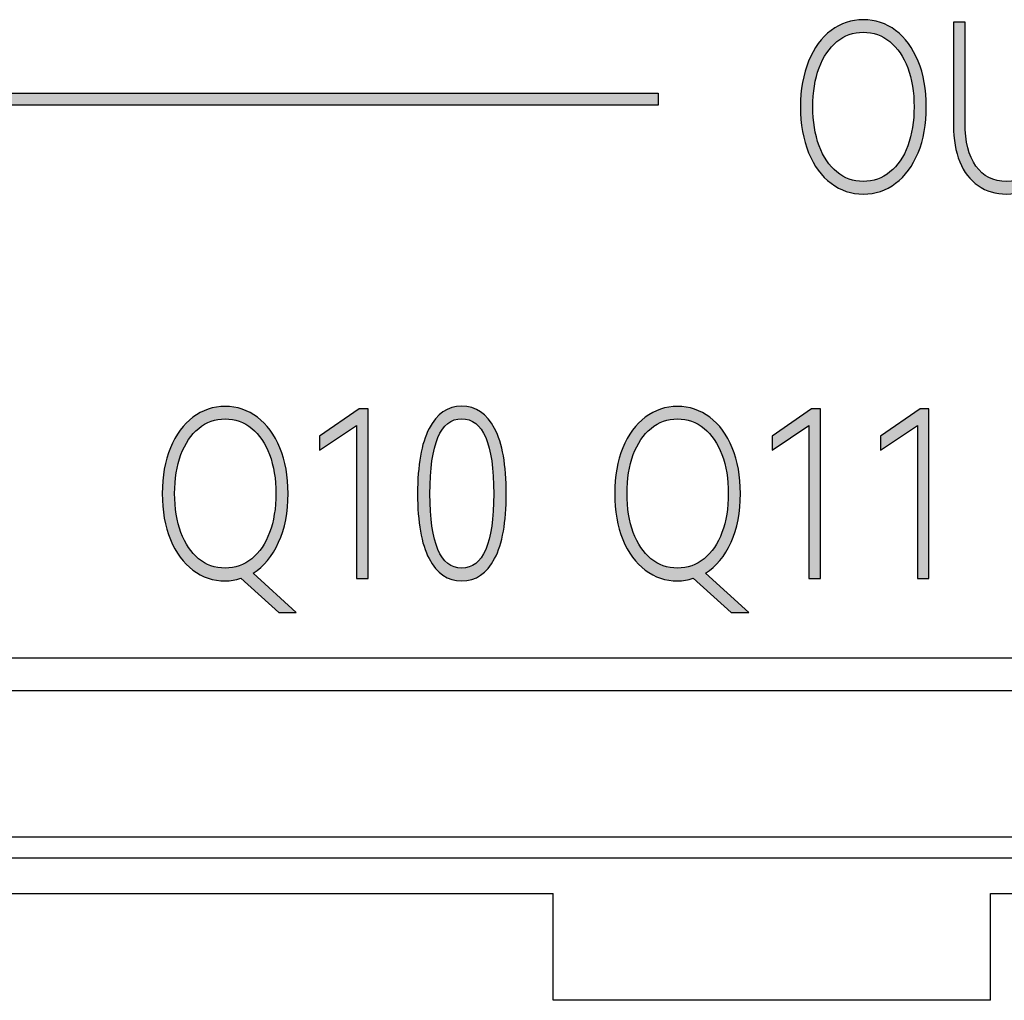
# Model space of a CAD drawing. Units: millimetres. Extents: x 3444 to 4633, y 1826 to 2907.
# Drawn here: x 3929 to 3938, y 1950 to 1959 of the extents above; entities that cross this region are included whole.
import ezdxf

# ---------------------------------------------------------------- set-up
doc = ezdxf.new("R2010")
doc.units = ezdxf.units.MM
doc.header["$MEASUREMENT"] = 0
doc.layers.add('5剖面线层', color=2, linetype='Continuous')
doc.layers.add('layer 1', color=7, linetype='Continuous')

msp = doc.modelspace()

# ---------------------------------------------------------------- hatches: boundary and pattern name
at = {"layer": '5剖面线层'}
h = msp.add_hatch(color=0, dxfattribs=at)
h.dxf.hatch_style = 1
edge = h.paths.add_edge_path()
edge.add_spline(control_points=[(3936.3324, 1957.9014), (3936.3324, 1958.0594), (3936.3573, 1958.1987), (3936.4069, 1958.3194), (3936.4069, 1958.3194), (3936.4565, 1958.44), (3936.525, 1958.5331), (3936.6123, 1958.5987), (3936.6123, 1958.5987), (3936.6996, 1958.6644), (3936.7976, 1958.6972), (3936.9064, 1958.6972), (3936.9064, 1958.6972), (3937.0164, 1958.6972), (3937.1151, 1958.6644), (3937.2023, 1958.5987), (3937.2023, 1958.5987), (3937.2896, 1958.5331), (3937.3581, 1958.44), (3937.4078, 1958.3194), (3937.4078, 1958.3194), (3937.4573, 1958.1987), (3937.4822, 1958.0594), (3937.4822, 1957.9014), (3937.4822, 1957.9014), (3937.4822, 1957.7419), (3937.4573, 1957.6019), (3937.4078, 1957.4812), (3937.4078, 1957.4812), (3937.3581, 1957.3606), (3937.2896, 1957.2675), (3937.2023, 1957.2019), (3937.2023, 1957.2019), (3937.1151, 1957.1362), (3937.0164, 1957.1034), (3936.9064, 1957.1034), (3936.9064, 1957.1034), (3936.7976, 1957.1034), (3936.6996, 1957.1362), (3936.6123, 1957.2019), (3936.6123, 1957.2019), (3936.525, 1957.2675), (3936.4565, 1957.3606), (3936.4069, 1957.4812), (3936.4069, 1957.4812), (3936.3573, 1957.6019), (3936.3324, 1957.7419), (3936.3324, 1957.9014)], knot_values=[0, 0, 0, 0, 0.076923, 0.076923, 0.076923, 0.076923, 0.153846, 0.153846, 0.153846, 0.153846, 0.230769, 0.230769, 0.230769, 0.230769, 0.307692, 0.307692, 0.307692, 0.307692, 0.384615, 0.384615, 0.384615, 0.384615, 0.461538, 0.461538, 0.461538, 0.461538, 0.538462, 0.538462, 0.538462, 0.538462, 0.615385, 0.615385, 0.615385, 0.615385, 0.692308, 0.692308, 0.692308, 0.692308, 0.769231, 0.769231, 0.769231, 0.769231, 0.846154, 0.846154, 0.846154, 0.846154, 1, 1, 1, 1], degree=3, periodic=1)
edge = h.paths.add_edge_path(flags=16)
edge.add_spline(control_points=[(3936.4455, 1957.9014), (3936.4455, 1957.7673), (3936.4646, 1957.6488), (3936.5029, 1957.5458), (3936.5029, 1957.5458), (3936.5411, 1957.4428), (3936.5949, 1957.3627), (3936.6643, 1957.3056), (3936.6643, 1957.3056), (3936.7336, 1957.2484), (3936.8144, 1957.2198), (3936.9064, 1957.2198), (3936.9064, 1957.2198), (3936.9985, 1957.2198), (3937.0798, 1957.2484), (3937.1503, 1957.3056), (3937.1503, 1957.3056), (3937.2209, 1957.3627), (3937.2753, 1957.4428), (3937.3135, 1957.5458), (3937.3135, 1957.5458), (3937.3518, 1957.6488), (3937.371, 1957.7673), (3937.371, 1957.9014), (3937.371, 1957.9014), (3937.371, 1958.0354), (3937.3515, 1958.1539), (3937.3127, 1958.2569), (3937.3127, 1958.2569), (3937.2738, 1958.3599), (3937.2194, 1958.44), (3937.1495, 1958.4972), (3937.1495, 1958.4972), (3937.0795, 1958.5543), (3936.9985, 1958.5829), (3936.9064, 1958.5829), (3936.9064, 1958.5829), (3936.8156, 1958.5829), (3936.7351, 1958.5543), (3936.6652, 1958.4972), (3936.6652, 1958.4972), (3936.5952, 1958.44), (3936.5411, 1958.3599), (3936.5029, 1958.2569), (3936.5029, 1958.2569), (3936.4646, 1958.1539), (3936.4455, 1958.0354), (3936.4455, 1957.9014)], knot_values=[0, 0, 0, 0, 0.076923, 0.076923, 0.076923, 0.076923, 0.153846, 0.153846, 0.153846, 0.153846, 0.230769, 0.230769, 0.230769, 0.230769, 0.307692, 0.307692, 0.307692, 0.307692, 0.384615, 0.384615, 0.384615, 0.384615, 0.461538, 0.461538, 0.461538, 0.461538, 0.538462, 0.538462, 0.538462, 0.538462, 0.615385, 0.615385, 0.615385, 0.615385, 0.692308, 0.692308, 0.692308, 0.692308, 0.769231, 0.769231, 0.769231, 0.769231, 0.846154, 0.846154, 0.846154, 0.846154, 1, 1, 1, 1], degree=3, periodic=1)
h = msp.add_hatch(color=0, dxfattribs=at)
h.dxf.hatch_style = 1
edge = h.paths.add_edge_path()
edge.add_spline(control_points=[(3938.5959, 1958.6739), (3938.5959, 1958.6739), (3938.7036, 1958.6739), (3938.7036, 1958.6739), (3938.7036, 1958.6739), (3938.7036, 1958.6739), (3938.7036, 1957.7299), (3938.7036, 1957.7299), (3938.7036, 1957.7299), (3938.7036, 1957.6029), (3938.6844, 1957.4925), (3938.6462, 1957.3987), (3938.6462, 1957.3987), (3938.6079, 1957.3049), (3938.552, 1957.2322), (3938.4785, 1957.1807), (3938.4785, 1957.1807), (3938.4049, 1957.1292), (3938.318, 1957.1034), (3938.2175, 1957.1034), (3938.2175, 1957.1034), (3938.1171, 1957.1034), (3938.0301, 1957.1292), (3937.9566, 1957.1807), (3937.9566, 1957.1807), (3937.883, 1957.2322), (3937.8271, 1957.3049), (3937.7888, 1957.3987), (3937.7888, 1957.3987), (3937.7505, 1957.4925), (3937.7315, 1957.6029), (3937.7315, 1957.7299), (3937.7315, 1957.7299), (3937.7315, 1957.7299), (3937.7315, 1958.6739), (3937.7315, 1958.6739), (3937.7315, 1958.6739), (3937.7315, 1958.6739), (3937.8372, 1958.6739), (3937.8372, 1958.6739), (3937.8372, 1958.6739), (3937.8372, 1958.6739), (3937.8372, 1957.7511), (3937.8372, 1957.7511), (3937.8372, 1957.7511), (3937.8372, 1957.5832), (3937.8701, 1957.4527), (3937.936, 1957.3595), (3937.936, 1957.3595), (3938.0017, 1957.2664), (3938.0955, 1957.2198), (3938.2175, 1957.2198), (3938.2175, 1957.2198), (3938.3383, 1957.2198), (3938.4315, 1957.2664), (3938.4973, 1957.3595), (3938.4973, 1957.3595), (3938.5631, 1957.4527), (3938.5959, 1957.5832), (3938.5959, 1957.7511), (3938.5959, 1957.7511), (3938.5959, 1957.7511), (3938.5959, 1958.6739), (3938.5959, 1958.6739)], knot_values=[0, 0, 0, 0, 0.058824, 0.058824, 0.058824, 0.058824, 0.117647, 0.117647, 0.117647, 0.117647, 0.176471, 0.176471, 0.176471, 0.176471, 0.235294, 0.235294, 0.235294, 0.235294, 0.294118, 0.294118, 0.294118, 0.294118, 0.352941, 0.352941, 0.352941, 0.352941, 0.411765, 0.411765, 0.411765, 0.411765, 0.470588, 0.470588, 0.470588, 0.470588, 0.529412, 0.529412, 0.529412, 0.529412, 0.588235, 0.588235, 0.588235, 0.588235, 0.647059, 0.647059, 0.647059, 0.647059, 0.705882, 0.705882, 0.705882, 0.705882, 0.764706, 0.764706, 0.764706, 0.764706, 0.823529, 0.823529, 0.823529, 0.823529, 0.882353, 0.882353, 0.882353, 0.882353, 1, 1, 1, 1], degree=3, periodic=1)
h = msp.add_hatch(color=0, dxfattribs=at)
h.dxf.hatch_style = 1
edge = h.paths.add_edge_path()
edge.add_spline(control_points=[(3924.1305, 1956.0004), (3924.1305, 1956.0004), (3924.1305, 1957.9165), (3924.1305, 1957.9165), (3924.1305, 1957.9165), (3924.1305, 1957.9165), (3935.0324, 1957.9165), (3935.0324, 1957.9165), (3935.0324, 1957.9165), (3935.0324, 1957.9165), (3935.0324, 1958.0265), (3935.0324, 1958.0265), (3935.0324, 1958.0265), (3935.0324, 1958.0265), (3924.0305, 1958.0265), (3924.0305, 1958.0265), (3924.0305, 1958.0265), (3924.0305, 1958.0265), (3924.0305, 1956.0004), (3924.0305, 1956.0004), (3924.0305, 1956.0004), (3924.0305, 1956.0004), (3924.1305, 1956.0004), (3924.1305, 1956.0004)], knot_values=[0, 0, 0, 0, 0.142857, 0.142857, 0.142857, 0.142857, 0.285714, 0.285714, 0.285714, 0.285714, 0.428571, 0.428571, 0.428571, 0.428571, 0.571429, 0.571429, 0.571429, 0.571429, 0.714286, 0.714286, 0.714286, 0.714286, 1, 1, 1, 1], degree=3, periodic=1)
h = msp.add_hatch(color=0, dxfattribs=at)
h.dxf.hatch_style = 1
edge = h.paths.add_edge_path()
edge.add_spline(control_points=[(3931.7235, 1953.2789), (3931.7235, 1953.2789), (3931.5638, 1953.2789), (3931.5638, 1953.2789), (3931.5638, 1953.2789), (3931.5638, 1953.2789), (3931.2159, 1953.5921), (3931.2159, 1953.5921), (3931.2159, 1953.5921), (3931.1693, 1953.5766), (3931.1215, 1953.5688), (3931.0724, 1953.5688), (3931.0724, 1953.5688), (3930.9636, 1953.5688), (3930.8656, 1953.6016), (3930.7783, 1953.6673), (3930.7783, 1953.6673), (3930.691, 1953.7329), (3930.6225, 1953.826), (3930.5729, 1953.9466), (3930.5729, 1953.9466), (3930.5233, 1954.0673), (3930.4984, 1954.2073), (3930.4984, 1954.3668), (3930.4984, 1954.3668), (3930.4984, 1954.5248), (3930.5233, 1954.6641), (3930.5729, 1954.7848), (3930.5729, 1954.7848), (3930.6225, 1954.9054), (3930.691, 1954.9985), (3930.7783, 1955.0641), (3930.7783, 1955.0641), (3930.8656, 1955.1298), (3930.9636, 1955.1626), (3931.0724, 1955.1626), (3931.0724, 1955.1626), (3931.1824, 1955.1626), (3931.2811, 1955.1298), (3931.3683, 1955.0641), (3931.3683, 1955.0641), (3931.4556, 1954.9985), (3931.5241, 1954.9054), (3931.5738, 1954.7848), (3931.5738, 1954.7848), (3931.6233, 1954.6641), (3931.6482, 1954.5248), (3931.6482, 1954.3668), (3931.6482, 1954.3668), (3931.6482, 1954.196), (3931.6194, 1954.0475), (3931.5621, 1953.9212), (3931.5621, 1953.9212), (3931.5047, 1953.7949), (3931.427, 1953.7015), (3931.3289, 1953.6408), (3931.3289, 1953.6408), (3931.3289, 1953.6408), (3931.7235, 1953.2789), (3931.7235, 1953.2789)], knot_values=[0, 0, 0, 0, 0.0625, 0.0625, 0.0625, 0.0625, 0.125, 0.125, 0.125, 0.125, 0.1875, 0.1875, 0.1875, 0.1875, 0.25, 0.25, 0.25, 0.25, 0.3125, 0.3125, 0.3125, 0.3125, 0.375, 0.375, 0.375, 0.375, 0.4375, 0.4375, 0.4375, 0.4375, 0.5, 0.5, 0.5, 0.5, 0.5625, 0.5625, 0.5625, 0.5625, 0.625, 0.625, 0.625, 0.625, 0.6875, 0.6875, 0.6875, 0.6875, 0.75, 0.75, 0.75, 0.75, 0.8125, 0.8125, 0.8125, 0.8125, 0.875, 0.875, 0.875, 0.875, 1, 1, 1, 1], degree=3, periodic=1)
edge = h.paths.add_edge_path(flags=16)
edge.add_spline(control_points=[(3930.6115, 1954.3668), (3930.6115, 1954.2327), (3930.6306, 1954.1142), (3930.6689, 1954.0112), (3930.6689, 1954.0112), (3930.7071, 1953.9082), (3930.7609, 1953.8281), (3930.8303, 1953.771), (3930.8303, 1953.771), (3930.8996, 1953.7138), (3930.9804, 1953.6852), (3931.0724, 1953.6852), (3931.0724, 1953.6852), (3931.1645, 1953.6852), (3931.2458, 1953.7138), (3931.3163, 1953.771), (3931.3163, 1953.771), (3931.3869, 1953.8281), (3931.4413, 1953.9082), (3931.4795, 1954.0112), (3931.4795, 1954.0112), (3931.5178, 1954.1142), (3931.537, 1954.2327), (3931.537, 1954.3668), (3931.537, 1954.3668), (3931.537, 1954.5008), (3931.5175, 1954.6193), (3931.4787, 1954.7223), (3931.4787, 1954.7223), (3931.4398, 1954.8253), (3931.3854, 1954.9054), (3931.3155, 1954.9626), (3931.3155, 1954.9626), (3931.2455, 1955.0197), (3931.1645, 1955.0483), (3931.0724, 1955.0483), (3931.0724, 1955.0483), (3930.9816, 1955.0483), (3930.9011, 1955.0197), (3930.8312, 1954.9626), (3930.8312, 1954.9626), (3930.7612, 1954.9054), (3930.7071, 1954.8253), (3930.6689, 1954.7223), (3930.6689, 1954.7223), (3930.6306, 1954.6193), (3930.6115, 1954.5008), (3930.6115, 1954.3668)], knot_values=[0, 0, 0, 0, 0.076923, 0.076923, 0.076923, 0.076923, 0.153846, 0.153846, 0.153846, 0.153846, 0.230769, 0.230769, 0.230769, 0.230769, 0.307692, 0.307692, 0.307692, 0.307692, 0.384615, 0.384615, 0.384615, 0.384615, 0.461538, 0.461538, 0.461538, 0.461538, 0.538462, 0.538462, 0.538462, 0.538462, 0.615385, 0.615385, 0.615385, 0.615385, 0.692308, 0.692308, 0.692308, 0.692308, 0.769231, 0.769231, 0.769231, 0.769231, 0.846154, 0.846154, 0.846154, 0.846154, 1, 1, 1, 1], degree=3, periodic=1)
h = msp.add_hatch(color=0, dxfattribs=at)
h.dxf.hatch_style = 1
edge = h.paths.add_edge_path()
edge.add_spline(control_points=[(3933.6426, 1954.3646), (3933.6426, 1954.105), (3933.6073, 1953.9075), (3933.5368, 1953.772), (3933.5368, 1953.772), (3933.4662, 1953.6366), (3933.3658, 1953.5688), (3933.2355, 1953.5688), (3933.2355, 1953.5688), (3933.1063, 1953.5688), (3933.0068, 1953.6366), (3932.9369, 1953.772), (3932.9369, 1953.772), (3932.8669, 1953.9075), (3932.8319, 1954.105), (3932.8319, 1954.3646), (3932.8319, 1954.3646), (3932.8319, 1954.6257), (3932.8669, 1954.8243), (3932.9369, 1954.9604), (3932.9369, 1954.9604), (3933.0068, 1955.0966), (3933.1063, 1955.1647), (3933.2355, 1955.1647), (3933.2355, 1955.1647), (3933.3658, 1955.1647), (3933.4662, 1955.0969), (3933.5368, 1954.9615), (3933.5368, 1954.9615), (3933.6073, 1954.826), (3933.6426, 1954.6271), (3933.6426, 1954.3646)], knot_values=[0, 0, 0, 0, 0.111111, 0.111111, 0.111111, 0.111111, 0.222222, 0.222222, 0.222222, 0.222222, 0.333333, 0.333333, 0.333333, 0.333333, 0.444444, 0.444444, 0.444444, 0.444444, 0.555556, 0.555556, 0.555556, 0.555556, 0.666667, 0.666667, 0.666667, 0.666667, 0.777778, 0.777778, 0.777778, 0.777778, 1, 1, 1, 1], degree=3, periodic=1)
edge = h.paths.add_edge_path(flags=16)
edge.add_spline(control_points=[(3932.9449, 1954.3646), (3932.9449, 1953.9117), (3933.0418, 1953.6852), (3933.2355, 1953.6852), (3933.2355, 1953.6852), (3933.4303, 1953.6852), (3933.5278, 1953.9117), (3933.5278, 1954.3646), (3933.5278, 1954.3646), (3933.5278, 1954.8218), (3933.4303, 1955.0504), (3933.2355, 1955.0504), (3933.2355, 1955.0504), (3933.0418, 1955.0504), (3932.9449, 1954.8218), (3932.9449, 1954.3646)], knot_values=[0, 0, 0, 0, 0.2, 0.2, 0.2, 0.2, 0.4, 0.4, 0.4, 0.4, 0.6, 0.6, 0.6, 0.6, 1, 1, 1, 1], degree=3, periodic=1)
h = msp.add_hatch(color=0, dxfattribs=at)
h.dxf.hatch_style = 1
edge = h.paths.add_edge_path()
edge.add_spline(control_points=[(3935.8589, 1953.2789), (3935.8589, 1953.2789), (3935.6992, 1953.2789), (3935.6992, 1953.2789), (3935.6992, 1953.2789), (3935.6992, 1953.2789), (3935.3513, 1953.5921), (3935.3513, 1953.5921), (3935.3513, 1953.5921), (3935.3047, 1953.5766), (3935.2569, 1953.5688), (3935.2078, 1953.5688), (3935.2078, 1953.5688), (3935.099, 1953.5688), (3935.001, 1953.6016), (3934.9137, 1953.6673), (3934.9137, 1953.6673), (3934.8264, 1953.7329), (3934.7579, 1953.826), (3934.7083, 1953.9466), (3934.7083, 1953.9466), (3934.6587, 1954.0673), (3934.6338, 1954.2073), (3934.6338, 1954.3668), (3934.6338, 1954.3668), (3934.6338, 1954.5248), (3934.6587, 1954.6641), (3934.7083, 1954.7848), (3934.7083, 1954.7848), (3934.7579, 1954.9054), (3934.8264, 1954.9985), (3934.9137, 1955.0641), (3934.9137, 1955.0641), (3935.001, 1955.1298), (3935.099, 1955.1626), (3935.2078, 1955.1626), (3935.2078, 1955.1626), (3935.3178, 1955.1626), (3935.4165, 1955.1298), (3935.5037, 1955.0641), (3935.5037, 1955.0641), (3935.591, 1954.9985), (3935.6595, 1954.9054), (3935.7092, 1954.7848), (3935.7092, 1954.7848), (3935.7587, 1954.6641), (3935.7836, 1954.5248), (3935.7836, 1954.3668), (3935.7836, 1954.3668), (3935.7836, 1954.196), (3935.7548, 1954.0475), (3935.6975, 1953.9212), (3935.6975, 1953.9212), (3935.6401, 1953.7949), (3935.5624, 1953.7015), (3935.4643, 1953.6408), (3935.4643, 1953.6408), (3935.4643, 1953.6408), (3935.8589, 1953.2789), (3935.8589, 1953.2789)], knot_values=[0, 0, 0, 0, 0.0625, 0.0625, 0.0625, 0.0625, 0.125, 0.125, 0.125, 0.125, 0.1875, 0.1875, 0.1875, 0.1875, 0.25, 0.25, 0.25, 0.25, 0.3125, 0.3125, 0.3125, 0.3125, 0.375, 0.375, 0.375, 0.375, 0.4375, 0.4375, 0.4375, 0.4375, 0.5, 0.5, 0.5, 0.5, 0.5625, 0.5625, 0.5625, 0.5625, 0.625, 0.625, 0.625, 0.625, 0.6875, 0.6875, 0.6875, 0.6875, 0.75, 0.75, 0.75, 0.75, 0.8125, 0.8125, 0.8125, 0.8125, 0.875, 0.875, 0.875, 0.875, 1, 1, 1, 1], degree=3, periodic=1)
edge = h.paths.add_edge_path(flags=16)
edge.add_spline(control_points=[(3934.7469, 1954.3668), (3934.7469, 1954.2327), (3934.766, 1954.1142), (3934.8043, 1954.0112), (3934.8043, 1954.0112), (3934.8425, 1953.9082), (3934.8963, 1953.8281), (3934.9657, 1953.771), (3934.9657, 1953.771), (3935.035, 1953.7138), (3935.1158, 1953.6852), (3935.2078, 1953.6852), (3935.2078, 1953.6852), (3935.2999, 1953.6852), (3935.3812, 1953.7138), (3935.4517, 1953.771), (3935.4517, 1953.771), (3935.5223, 1953.8281), (3935.5767, 1953.9082), (3935.6149, 1954.0112), (3935.6149, 1954.0112), (3935.6532, 1954.1142), (3935.6724, 1954.2327), (3935.6724, 1954.3668), (3935.6724, 1954.3668), (3935.6724, 1954.5008), (3935.6529, 1954.6193), (3935.6141, 1954.7223), (3935.6141, 1954.7223), (3935.5752, 1954.8253), (3935.5208, 1954.9054), (3935.4509, 1954.9626), (3935.4509, 1954.9626), (3935.3809, 1955.0197), (3935.2999, 1955.0483), (3935.2078, 1955.0483), (3935.2078, 1955.0483), (3935.117, 1955.0483), (3935.0365, 1955.0197), (3934.9666, 1954.9626), (3934.9666, 1954.9626), (3934.8966, 1954.9054), (3934.8425, 1954.8253), (3934.8043, 1954.7223), (3934.8043, 1954.7223), (3934.766, 1954.6193), (3934.7469, 1954.5008), (3934.7469, 1954.3668)], knot_values=[0, 0, 0, 0, 0.076923, 0.076923, 0.076923, 0.076923, 0.153846, 0.153846, 0.153846, 0.153846, 0.230769, 0.230769, 0.230769, 0.230769, 0.307692, 0.307692, 0.307692, 0.307692, 0.384615, 0.384615, 0.384615, 0.384615, 0.461538, 0.461538, 0.461538, 0.461538, 0.538462, 0.538462, 0.538462, 0.538462, 0.615385, 0.615385, 0.615385, 0.615385, 0.692308, 0.692308, 0.692308, 0.692308, 0.769231, 0.769231, 0.769231, 0.769231, 0.846154, 0.846154, 0.846154, 0.846154, 1, 1, 1, 1], degree=3, periodic=1)
h = msp.add_hatch(color=0, dxfattribs=at)
h.dxf.hatch_style = 1
edge = h.paths.add_edge_path()
edge.add_spline(control_points=[(3931.9369, 1954.7625), (3931.9369, 1954.7625), (3931.9369, 1954.8916), (3931.9369, 1954.8916), (3931.9369, 1954.8916), (3931.9369, 1954.8916), (3932.2992, 1955.1414), (3932.2992, 1955.1414), (3932.2992, 1955.1414), (3932.2992, 1955.1414), (3932.3799, 1955.1414), (3932.3799, 1955.1414), (3932.3799, 1955.1414), (3932.3799, 1955.1414), (3932.3799, 1953.59), (3932.3799, 1953.59), (3932.3799, 1953.59), (3932.3799, 1953.59), (3932.2741, 1953.59), (3932.2741, 1953.59), (3932.2741, 1953.59), (3932.2741, 1953.59), (3932.2741, 1954.989), (3932.2741, 1954.989), (3932.2741, 1954.989), (3932.2741, 1954.989), (3931.9369, 1954.7625), (3931.9369, 1954.7625)], knot_values=[0, 0, 0, 0, 0.125, 0.125, 0.125, 0.125, 0.25, 0.25, 0.25, 0.25, 0.375, 0.375, 0.375, 0.375, 0.5, 0.5, 0.5, 0.5, 0.625, 0.625, 0.625, 0.625, 0.75, 0.75, 0.75, 0.75, 1, 1, 1, 1], degree=3, periodic=1)
h = msp.add_hatch(color=0, dxfattribs=at)
h.dxf.hatch_style = 1
edge = h.paths.add_edge_path()
edge.add_spline(control_points=[(3936.0723, 1954.7625), (3936.0723, 1954.7625), (3936.0723, 1954.8916), (3936.0723, 1954.8916), (3936.0723, 1954.8916), (3936.0723, 1954.8916), (3936.4346, 1955.1414), (3936.4346, 1955.1414), (3936.4346, 1955.1414), (3936.4346, 1955.1414), (3936.5153, 1955.1414), (3936.5153, 1955.1414), (3936.5153, 1955.1414), (3936.5153, 1955.1414), (3936.5153, 1953.59), (3936.5153, 1953.59), (3936.5153, 1953.59), (3936.5153, 1953.59), (3936.4095, 1953.59), (3936.4095, 1953.59), (3936.4095, 1953.59), (3936.4095, 1953.59), (3936.4095, 1954.989), (3936.4095, 1954.989), (3936.4095, 1954.989), (3936.4095, 1954.989), (3936.0723, 1954.7625), (3936.0723, 1954.7625)], knot_values=[0, 0, 0, 0, 0.125, 0.125, 0.125, 0.125, 0.25, 0.25, 0.25, 0.25, 0.375, 0.375, 0.375, 0.375, 0.5, 0.5, 0.5, 0.5, 0.625, 0.625, 0.625, 0.625, 0.75, 0.75, 0.75, 0.75, 1, 1, 1, 1], degree=3, periodic=1)
h = msp.add_hatch(color=0, dxfattribs=at)
h.dxf.hatch_style = 1
edge = h.paths.add_edge_path()
edge.add_spline(control_points=[(3937.0641, 1954.7625), (3937.0641, 1954.7625), (3937.0641, 1954.8916), (3937.0641, 1954.8916), (3937.0641, 1954.8916), (3937.0641, 1954.8916), (3937.4265, 1955.1414), (3937.4265, 1955.1414), (3937.4265, 1955.1414), (3937.4265, 1955.1414), (3937.5072, 1955.1414), (3937.5072, 1955.1414), (3937.5072, 1955.1414), (3937.5072, 1955.1414), (3937.5072, 1953.59), (3937.5072, 1953.59), (3937.5072, 1953.59), (3937.5072, 1953.59), (3937.4013, 1953.59), (3937.4013, 1953.59), (3937.4013, 1953.59), (3937.4013, 1953.59), (3937.4013, 1954.989), (3937.4013, 1954.989), (3937.4013, 1954.989), (3937.4013, 1954.989), (3937.0641, 1954.7625), (3937.0641, 1954.7625)], knot_values=[0, 0, 0, 0, 0.125, 0.125, 0.125, 0.125, 0.25, 0.25, 0.25, 0.25, 0.375, 0.375, 0.375, 0.375, 0.5, 0.5, 0.5, 0.5, 0.625, 0.625, 0.625, 0.625, 0.75, 0.75, 0.75, 0.75, 1, 1, 1, 1], degree=3, periodic=1)

# ---------------------------------------------------------------- linework, layer by layer
at = {"color": 0, "linetype": 'Continuous'}
for p, q in [((3981.6706, 1952.8626), (3868.4706, 1952.8626)), ((3981.3706, 1952.5626), (3868.7706, 1952.5626)), ((3921.5706, 1951.2304), (3954.5706, 1951.2304)), ((3954.5706, 1951.0334), (3921.5706, 1951.0334)), ((3921.5706, 1950.7126), (3934.0706, 1950.7126)), ((3934.0706, 1949.7359), (3934.0706, 1950.7126)), ((3938.0706, 1949.7359), (3938.0706, 1950.7126)), ((3938.0706, 1950.7126), (3954.5706, 1950.7126)), ((3934.0706, 1949.7405), (3938.0706, 1949.7405)), ((3938.0706, 1949.7359), (3934.0706, 1949.7359))]:
    msp.add_line(p, q, dxfattribs=at)
at = {"layer": 'layer 1', "color": 0}
for points, knots in [([(3936.3324, 1957.9014), (3936.3324, 1958.0594), (3936.3573, 1958.1987), (3936.4069, 1958.3194), (3936.4069, 1958.3194), (3936.4565, 1958.44), (3936.525, 1958.5331), (3936.6123, 1958.5987), (3936.6123, 1958.5987), (3936.6996, 1958.6644), (3936.7976, 1958.6972), (3936.9064, 1958.6972), (3936.9064, 1958.6972), (3937.0164, 1958.6972), (3937.1151, 1958.6644), (3937.2023, 1958.5987), (3937.2023, 1958.5987), (3937.2896, 1958.5331), (3937.3581, 1958.44), (3937.4078, 1958.3194), (3937.4078, 1958.3194), (3937.4573, 1958.1987), (3937.4822, 1958.0594), (3937.4822, 1957.9014), (3937.4822, 1957.9014), (3937.4822, 1957.7419), (3937.4573, 1957.6019), (3937.4078, 1957.4812), (3937.4078, 1957.4812), (3937.3581, 1957.3606), (3937.2896, 1957.2675), (3937.2023, 1957.2019), (3937.2023, 1957.2019), (3937.1151, 1957.1362), (3937.0164, 1957.1034), (3936.9064, 1957.1034), (3936.9064, 1957.1034), (3936.7976, 1957.1034), (3936.6996, 1957.1362), (3936.6123, 1957.2019), (3936.6123, 1957.2019), (3936.525, 1957.2675), (3936.4565, 1957.3606), (3936.4069, 1957.4812), (3936.4069, 1957.4812), (3936.3573, 1957.6019), (3936.3324, 1957.7419), (3936.3324, 1957.9014)], [0, 0, 0, 0, 0.076923, 0.076923, 0.076923, 0.076923, 0.153846, 0.153846, 0.153846, 0.153846, 0.230769, 0.230769, 0.230769, 0.230769, 0.307692, 0.307692, 0.307692, 0.307692, 0.384615, 0.384615, 0.384615, 0.384615, 0.461538, 0.461538, 0.461538, 0.461538, 0.538462, 0.538462, 0.538462, 0.538462, 0.615385, 0.615385, 0.615385, 0.615385, 0.692308, 0.692308, 0.692308, 0.692308, 0.769231, 0.769231, 0.769231, 0.769231, 0.846154, 0.846154, 0.846154, 0.846154, 1, 1, 1, 1]), ([(3938.5959, 1958.6739), (3938.5959, 1958.6739), (3938.7036, 1958.6739), (3938.7036, 1958.6739), (3938.7036, 1958.6739), (3938.7036, 1958.6739), (3938.7036, 1957.7299), (3938.7036, 1957.7299), (3938.7036, 1957.7299), (3938.7036, 1957.6029), (3938.6844, 1957.4925), (3938.6462, 1957.3987), (3938.6462, 1957.3987), (3938.6079, 1957.3049), (3938.552, 1957.2322), (3938.4785, 1957.1807), (3938.4785, 1957.1807), (3938.4049, 1957.1292), (3938.318, 1957.1034), (3938.2175, 1957.1034), (3938.2175, 1957.1034), (3938.1171, 1957.1034), (3938.0301, 1957.1292), (3937.9566, 1957.1807), (3937.9566, 1957.1807), (3937.883, 1957.2322), (3937.8271, 1957.3049), (3937.7888, 1957.3987), (3937.7888, 1957.3987), (3937.7505, 1957.4925), (3937.7315, 1957.6029), (3937.7315, 1957.7299), (3937.7315, 1957.7299), (3937.7315, 1957.7299), (3937.7315, 1958.6739), (3937.7315, 1958.6739), (3937.7315, 1958.6739), (3937.7315, 1958.6739), (3937.8372, 1958.6739), (3937.8372, 1958.6739), (3937.8372, 1958.6739), (3937.8372, 1958.6739), (3937.8372, 1957.7511), (3937.8372, 1957.7511), (3937.8372, 1957.7511), (3937.8372, 1957.5832), (3937.8701, 1957.4527), (3937.936, 1957.3595), (3937.936, 1957.3595), (3938.0017, 1957.2664), (3938.0955, 1957.2198), (3938.2175, 1957.2198), (3938.2175, 1957.2198), (3938.3383, 1957.2198), (3938.4315, 1957.2664), (3938.4973, 1957.3595), (3938.4973, 1957.3595), (3938.5631, 1957.4527), (3938.5959, 1957.5832), (3938.5959, 1957.7511), (3938.5959, 1957.7511), (3938.5959, 1957.7511), (3938.5959, 1958.6739), (3938.5959, 1958.6739)], [0, 0, 0, 0, 0.058824, 0.058824, 0.058824, 0.058824, 0.117647, 0.117647, 0.117647, 0.117647, 0.176471, 0.176471, 0.176471, 0.176471, 0.235294, 0.235294, 0.235294, 0.235294, 0.294118, 0.294118, 0.294118, 0.294118, 0.352941, 0.352941, 0.352941, 0.352941, 0.411765, 0.411765, 0.411765, 0.411765, 0.470588, 0.470588, 0.470588, 0.470588, 0.529412, 0.529412, 0.529412, 0.529412, 0.588235, 0.588235, 0.588235, 0.588235, 0.647059, 0.647059, 0.647059, 0.647059, 0.705882, 0.705882, 0.705882, 0.705882, 0.764706, 0.764706, 0.764706, 0.764706, 0.823529, 0.823529, 0.823529, 0.823529, 0.882353, 0.882353, 0.882353, 0.882353, 1, 1, 1, 1]), ([(3936.4455, 1957.9014), (3936.4455, 1957.7673), (3936.4646, 1957.6488), (3936.5029, 1957.5458), (3936.5029, 1957.5458), (3936.5411, 1957.4428), (3936.5949, 1957.3627), (3936.6643, 1957.3056), (3936.6643, 1957.3056), (3936.7336, 1957.2484), (3936.8144, 1957.2198), (3936.9064, 1957.2198), (3936.9064, 1957.2198), (3936.9985, 1957.2198), (3937.0798, 1957.2484), (3937.1503, 1957.3056), (3937.1503, 1957.3056), (3937.2209, 1957.3627), (3937.2753, 1957.4428), (3937.3135, 1957.5458), (3937.3135, 1957.5458), (3937.3518, 1957.6488), (3937.371, 1957.7673), (3937.371, 1957.9014), (3937.371, 1957.9014), (3937.371, 1958.0354), (3937.3515, 1958.1539), (3937.3127, 1958.2569), (3937.3127, 1958.2569), (3937.2738, 1958.3599), (3937.2194, 1958.44), (3937.1495, 1958.4972), (3937.1495, 1958.4972), (3937.0795, 1958.5543), (3936.9985, 1958.5829), (3936.9064, 1958.5829), (3936.9064, 1958.5829), (3936.8156, 1958.5829), (3936.7351, 1958.5543), (3936.6652, 1958.4972), (3936.6652, 1958.4972), (3936.5952, 1958.44), (3936.5411, 1958.3599), (3936.5029, 1958.2569), (3936.5029, 1958.2569), (3936.4646, 1958.1539), (3936.4455, 1958.0354), (3936.4455, 1957.9014)], [0, 0, 0, 0, 0.076923, 0.076923, 0.076923, 0.076923, 0.153846, 0.153846, 0.153846, 0.153846, 0.230769, 0.230769, 0.230769, 0.230769, 0.307692, 0.307692, 0.307692, 0.307692, 0.384615, 0.384615, 0.384615, 0.384615, 0.461538, 0.461538, 0.461538, 0.461538, 0.538462, 0.538462, 0.538462, 0.538462, 0.615385, 0.615385, 0.615385, 0.615385, 0.692308, 0.692308, 0.692308, 0.692308, 0.769231, 0.769231, 0.769231, 0.769231, 0.846154, 0.846154, 0.846154, 0.846154, 1, 1, 1, 1]), ([(3924.1305, 1956.0004), (3924.1305, 1956.0004), (3924.1305, 1957.9165), (3924.1305, 1957.9165), (3924.1305, 1957.9165), (3924.1305, 1957.9165), (3935.0324, 1957.9165), (3935.0324, 1957.9165), (3935.0324, 1957.9165), (3935.0324, 1957.9165), (3935.0324, 1958.0265), (3935.0324, 1958.0265), (3935.0324, 1958.0265), (3935.0324, 1958.0265), (3924.0305, 1958.0265), (3924.0305, 1958.0265), (3924.0305, 1958.0265), (3924.0305, 1958.0265), (3924.0305, 1956.0004), (3924.0305, 1956.0004), (3924.0305, 1956.0004), (3924.0305, 1956.0004), (3924.1305, 1956.0004), (3924.1305, 1956.0004)], [0, 0, 0, 0, 0.142857, 0.142857, 0.142857, 0.142857, 0.285714, 0.285714, 0.285714, 0.285714, 0.428571, 0.428571, 0.428571, 0.428571, 0.571429, 0.571429, 0.571429, 0.571429, 0.714286, 0.714286, 0.714286, 0.714286, 1, 1, 1, 1]), ([(3931.7235, 1953.2789), (3931.7235, 1953.2789), (3931.5638, 1953.2789), (3931.5638, 1953.2789), (3931.5638, 1953.2789), (3931.5638, 1953.2789), (3931.2159, 1953.5921), (3931.2159, 1953.5921), (3931.2159, 1953.5921), (3931.1693, 1953.5766), (3931.1215, 1953.5688), (3931.0724, 1953.5688), (3931.0724, 1953.5688), (3930.9636, 1953.5688), (3930.8656, 1953.6016), (3930.7783, 1953.6673), (3930.7783, 1953.6673), (3930.691, 1953.7329), (3930.6225, 1953.826), (3930.5729, 1953.9466), (3930.5729, 1953.9466), (3930.5233, 1954.0673), (3930.4984, 1954.2073), (3930.4984, 1954.3668), (3930.4984, 1954.3668), (3930.4984, 1954.5248), (3930.5233, 1954.6641), (3930.5729, 1954.7848), (3930.5729, 1954.7848), (3930.6225, 1954.9054), (3930.691, 1954.9985), (3930.7783, 1955.0641), (3930.7783, 1955.0641), (3930.8656, 1955.1298), (3930.9636, 1955.1626), (3931.0724, 1955.1626), (3931.0724, 1955.1626), (3931.1824, 1955.1626), (3931.2811, 1955.1298), (3931.3683, 1955.0641), (3931.3683, 1955.0641), (3931.4556, 1954.9985), (3931.5241, 1954.9054), (3931.5738, 1954.7848), (3931.5738, 1954.7848), (3931.6233, 1954.6641), (3931.6482, 1954.5248), (3931.6482, 1954.3668), (3931.6482, 1954.3668), (3931.6482, 1954.196), (3931.6194, 1954.0475), (3931.5621, 1953.9212), (3931.5621, 1953.9212), (3931.5047, 1953.7949), (3931.427, 1953.7015), (3931.3289, 1953.6408), (3931.3289, 1953.6408), (3931.3289, 1953.6408), (3931.7235, 1953.2789), (3931.7235, 1953.2789)], [0, 0, 0, 0, 0.0625, 0.0625, 0.0625, 0.0625, 0.125, 0.125, 0.125, 0.125, 0.1875, 0.1875, 0.1875, 0.1875, 0.25, 0.25, 0.25, 0.25, 0.3125, 0.3125, 0.3125, 0.3125, 0.375, 0.375, 0.375, 0.375, 0.4375, 0.4375, 0.4375, 0.4375, 0.5, 0.5, 0.5, 0.5, 0.5625, 0.5625, 0.5625, 0.5625, 0.625, 0.625, 0.625, 0.625, 0.6875, 0.6875, 0.6875, 0.6875, 0.75, 0.75, 0.75, 0.75, 0.8125, 0.8125, 0.8125, 0.8125, 0.875, 0.875, 0.875, 0.875, 1, 1, 1, 1]), ([(3933.6426, 1954.3646), (3933.6426, 1954.105), (3933.6073, 1953.9075), (3933.5368, 1953.772), (3933.5368, 1953.772), (3933.4662, 1953.6366), (3933.3658, 1953.5688), (3933.2355, 1953.5688), (3933.2355, 1953.5688), (3933.1063, 1953.5688), (3933.0068, 1953.6366), (3932.9369, 1953.772), (3932.9369, 1953.772), (3932.8669, 1953.9075), (3932.8319, 1954.105), (3932.8319, 1954.3646), (3932.8319, 1954.3646), (3932.8319, 1954.6257), (3932.8669, 1954.8243), (3932.9369, 1954.9604), (3932.9369, 1954.9604), (3933.0068, 1955.0966), (3933.1063, 1955.1647), (3933.2355, 1955.1647), (3933.2355, 1955.1647), (3933.3658, 1955.1647), (3933.4662, 1955.0969), (3933.5368, 1954.9615), (3933.5368, 1954.9615), (3933.6073, 1954.826), (3933.6426, 1954.6271), (3933.6426, 1954.3646)], [0, 0, 0, 0, 0.111111, 0.111111, 0.111111, 0.111111, 0.222222, 0.222222, 0.222222, 0.222222, 0.333333, 0.333333, 0.333333, 0.333333, 0.444444, 0.444444, 0.444444, 0.444444, 0.555556, 0.555556, 0.555556, 0.555556, 0.666667, 0.666667, 0.666667, 0.666667, 0.777778, 0.777778, 0.777778, 0.777778, 1, 1, 1, 1]), ([(3935.8589, 1953.2789), (3935.8589, 1953.2789), (3935.6992, 1953.2789), (3935.6992, 1953.2789), (3935.6992, 1953.2789), (3935.6992, 1953.2789), (3935.3513, 1953.5921), (3935.3513, 1953.5921), (3935.3513, 1953.5921), (3935.3047, 1953.5766), (3935.2569, 1953.5688), (3935.2078, 1953.5688), (3935.2078, 1953.5688), (3935.099, 1953.5688), (3935.001, 1953.6016), (3934.9137, 1953.6673), (3934.9137, 1953.6673), (3934.8264, 1953.7329), (3934.7579, 1953.826), (3934.7083, 1953.9466), (3934.7083, 1953.9466), (3934.6587, 1954.0673), (3934.6338, 1954.2073), (3934.6338, 1954.3668), (3934.6338, 1954.3668), (3934.6338, 1954.5248), (3934.6587, 1954.6641), (3934.7083, 1954.7848), (3934.7083, 1954.7848), (3934.7579, 1954.9054), (3934.8264, 1954.9985), (3934.9137, 1955.0641), (3934.9137, 1955.0641), (3935.001, 1955.1298), (3935.099, 1955.1626), (3935.2078, 1955.1626), (3935.2078, 1955.1626), (3935.3178, 1955.1626), (3935.4165, 1955.1298), (3935.5037, 1955.0641), (3935.5037, 1955.0641), (3935.591, 1954.9985), (3935.6595, 1954.9054), (3935.7092, 1954.7848), (3935.7092, 1954.7848), (3935.7587, 1954.6641), (3935.7836, 1954.5248), (3935.7836, 1954.3668), (3935.7836, 1954.3668), (3935.7836, 1954.196), (3935.7548, 1954.0475), (3935.6975, 1953.9212), (3935.6975, 1953.9212), (3935.6401, 1953.7949), (3935.5624, 1953.7015), (3935.4643, 1953.6408), (3935.4643, 1953.6408), (3935.4643, 1953.6408), (3935.8589, 1953.2789), (3935.8589, 1953.2789)], [0, 0, 0, 0, 0.0625, 0.0625, 0.0625, 0.0625, 0.125, 0.125, 0.125, 0.125, 0.1875, 0.1875, 0.1875, 0.1875, 0.25, 0.25, 0.25, 0.25, 0.3125, 0.3125, 0.3125, 0.3125, 0.375, 0.375, 0.375, 0.375, 0.4375, 0.4375, 0.4375, 0.4375, 0.5, 0.5, 0.5, 0.5, 0.5625, 0.5625, 0.5625, 0.5625, 0.625, 0.625, 0.625, 0.625, 0.6875, 0.6875, 0.6875, 0.6875, 0.75, 0.75, 0.75, 0.75, 0.8125, 0.8125, 0.8125, 0.8125, 0.875, 0.875, 0.875, 0.875, 1, 1, 1, 1]), ([(3931.9369, 1954.7625), (3931.9369, 1954.7625), (3931.9369, 1954.8916), (3931.9369, 1954.8916), (3931.9369, 1954.8916), (3931.9369, 1954.8916), (3932.2992, 1955.1414), (3932.2992, 1955.1414), (3932.2992, 1955.1414), (3932.2992, 1955.1414), (3932.3799, 1955.1414), (3932.3799, 1955.1414), (3932.3799, 1955.1414), (3932.3799, 1955.1414), (3932.3799, 1953.59), (3932.3799, 1953.59), (3932.3799, 1953.59), (3932.3799, 1953.59), (3932.2741, 1953.59), (3932.2741, 1953.59), (3932.2741, 1953.59), (3932.2741, 1953.59), (3932.2741, 1954.989), (3932.2741, 1954.989), (3932.2741, 1954.989), (3932.2741, 1954.989), (3931.9369, 1954.7625), (3931.9369, 1954.7625)], [0, 0, 0, 0, 0.125, 0.125, 0.125, 0.125, 0.25, 0.25, 0.25, 0.25, 0.375, 0.375, 0.375, 0.375, 0.5, 0.5, 0.5, 0.5, 0.625, 0.625, 0.625, 0.625, 0.75, 0.75, 0.75, 0.75, 1, 1, 1, 1]), ([(3936.0723, 1954.7625), (3936.0723, 1954.7625), (3936.0723, 1954.8916), (3936.0723, 1954.8916), (3936.0723, 1954.8916), (3936.0723, 1954.8916), (3936.4346, 1955.1414), (3936.4346, 1955.1414), (3936.4346, 1955.1414), (3936.4346, 1955.1414), (3936.5153, 1955.1414), (3936.5153, 1955.1414), (3936.5153, 1955.1414), (3936.5153, 1955.1414), (3936.5153, 1953.59), (3936.5153, 1953.59), (3936.5153, 1953.59), (3936.5153, 1953.59), (3936.4095, 1953.59), (3936.4095, 1953.59), (3936.4095, 1953.59), (3936.4095, 1953.59), (3936.4095, 1954.989), (3936.4095, 1954.989), (3936.4095, 1954.989), (3936.4095, 1954.989), (3936.0723, 1954.7625), (3936.0723, 1954.7625)], [0, 0, 0, 0, 0.125, 0.125, 0.125, 0.125, 0.25, 0.25, 0.25, 0.25, 0.375, 0.375, 0.375, 0.375, 0.5, 0.5, 0.5, 0.5, 0.625, 0.625, 0.625, 0.625, 0.75, 0.75, 0.75, 0.75, 1, 1, 1, 1]), ([(3937.0641, 1954.7625), (3937.0641, 1954.7625), (3937.0641, 1954.8916), (3937.0641, 1954.8916), (3937.0641, 1954.8916), (3937.0641, 1954.8916), (3937.4265, 1955.1414), (3937.4265, 1955.1414), (3937.4265, 1955.1414), (3937.4265, 1955.1414), (3937.5072, 1955.1414), (3937.5072, 1955.1414), (3937.5072, 1955.1414), (3937.5072, 1955.1414), (3937.5072, 1953.59), (3937.5072, 1953.59), (3937.5072, 1953.59), (3937.5072, 1953.59), (3937.4013, 1953.59), (3937.4013, 1953.59), (3937.4013, 1953.59), (3937.4013, 1953.59), (3937.4013, 1954.989), (3937.4013, 1954.989), (3937.4013, 1954.989), (3937.4013, 1954.989), (3937.0641, 1954.7625), (3937.0641, 1954.7625)], [0, 0, 0, 0, 0.125, 0.125, 0.125, 0.125, 0.25, 0.25, 0.25, 0.25, 0.375, 0.375, 0.375, 0.375, 0.5, 0.5, 0.5, 0.5, 0.625, 0.625, 0.625, 0.625, 0.75, 0.75, 0.75, 0.75, 1, 1, 1, 1]), ([(3930.6115, 1954.3668), (3930.6115, 1954.2327), (3930.6306, 1954.1142), (3930.6689, 1954.0112), (3930.6689, 1954.0112), (3930.7071, 1953.9082), (3930.7609, 1953.8281), (3930.8303, 1953.771), (3930.8303, 1953.771), (3930.8996, 1953.7138), (3930.9804, 1953.6852), (3931.0724, 1953.6852), (3931.0724, 1953.6852), (3931.1645, 1953.6852), (3931.2458, 1953.7138), (3931.3163, 1953.771), (3931.3163, 1953.771), (3931.3869, 1953.8281), (3931.4413, 1953.9082), (3931.4795, 1954.0112), (3931.4795, 1954.0112), (3931.5178, 1954.1142), (3931.537, 1954.2327), (3931.537, 1954.3668), (3931.537, 1954.3668), (3931.537, 1954.5008), (3931.5175, 1954.6193), (3931.4787, 1954.7223), (3931.4787, 1954.7223), (3931.4398, 1954.8253), (3931.3854, 1954.9054), (3931.3155, 1954.9626), (3931.3155, 1954.9626), (3931.2455, 1955.0197), (3931.1645, 1955.0483), (3931.0724, 1955.0483), (3931.0724, 1955.0483), (3930.9816, 1955.0483), (3930.9011, 1955.0197), (3930.8312, 1954.9626), (3930.8312, 1954.9626), (3930.7612, 1954.9054), (3930.7071, 1954.8253), (3930.6689, 1954.7223), (3930.6689, 1954.7223), (3930.6306, 1954.6193), (3930.6115, 1954.5008), (3930.6115, 1954.3668)], [0, 0, 0, 0, 0.076923, 0.076923, 0.076923, 0.076923, 0.153846, 0.153846, 0.153846, 0.153846, 0.230769, 0.230769, 0.230769, 0.230769, 0.307692, 0.307692, 0.307692, 0.307692, 0.384615, 0.384615, 0.384615, 0.384615, 0.461538, 0.461538, 0.461538, 0.461538, 0.538462, 0.538462, 0.538462, 0.538462, 0.615385, 0.615385, 0.615385, 0.615385, 0.692308, 0.692308, 0.692308, 0.692308, 0.769231, 0.769231, 0.769231, 0.769231, 0.846154, 0.846154, 0.846154, 0.846154, 1, 1, 1, 1]), ([(3932.9449, 1954.3646), (3932.9449, 1953.9117), (3933.0418, 1953.6852), (3933.2355, 1953.6852), (3933.2355, 1953.6852), (3933.4303, 1953.6852), (3933.5278, 1953.9117), (3933.5278, 1954.3646), (3933.5278, 1954.3646), (3933.5278, 1954.8218), (3933.4303, 1955.0504), (3933.2355, 1955.0504), (3933.2355, 1955.0504), (3933.0418, 1955.0504), (3932.9449, 1954.8218), (3932.9449, 1954.3646)], [0, 0, 0, 0, 0.2, 0.2, 0.2, 0.2, 0.4, 0.4, 0.4, 0.4, 0.6, 0.6, 0.6, 0.6, 1, 1, 1, 1]), ([(3934.7469, 1954.3668), (3934.7469, 1954.2327), (3934.766, 1954.1142), (3934.8043, 1954.0112), (3934.8043, 1954.0112), (3934.8425, 1953.9082), (3934.8963, 1953.8281), (3934.9657, 1953.771), (3934.9657, 1953.771), (3935.035, 1953.7138), (3935.1158, 1953.6852), (3935.2078, 1953.6852), (3935.2078, 1953.6852), (3935.2999, 1953.6852), (3935.3812, 1953.7138), (3935.4517, 1953.771), (3935.4517, 1953.771), (3935.5223, 1953.8281), (3935.5767, 1953.9082), (3935.6149, 1954.0112), (3935.6149, 1954.0112), (3935.6532, 1954.1142), (3935.6724, 1954.2327), (3935.6724, 1954.3668), (3935.6724, 1954.3668), (3935.6724, 1954.5008), (3935.6529, 1954.6193), (3935.6141, 1954.7223), (3935.6141, 1954.7223), (3935.5752, 1954.8253), (3935.5208, 1954.9054), (3935.4509, 1954.9626), (3935.4509, 1954.9626), (3935.3809, 1955.0197), (3935.2999, 1955.0483), (3935.2078, 1955.0483), (3935.2078, 1955.0483), (3935.117, 1955.0483), (3935.0365, 1955.0197), (3934.9666, 1954.9626), (3934.9666, 1954.9626), (3934.8966, 1954.9054), (3934.8425, 1954.8253), (3934.8043, 1954.7223), (3934.8043, 1954.7223), (3934.766, 1954.6193), (3934.7469, 1954.5008), (3934.7469, 1954.3668)], [0, 0, 0, 0, 0.076923, 0.076923, 0.076923, 0.076923, 0.153846, 0.153846, 0.153846, 0.153846, 0.230769, 0.230769, 0.230769, 0.230769, 0.307692, 0.307692, 0.307692, 0.307692, 0.384615, 0.384615, 0.384615, 0.384615, 0.461538, 0.461538, 0.461538, 0.461538, 0.538462, 0.538462, 0.538462, 0.538462, 0.615385, 0.615385, 0.615385, 0.615385, 0.692308, 0.692308, 0.692308, 0.692308, 0.769231, 0.769231, 0.769231, 0.769231, 0.846154, 0.846154, 0.846154, 0.846154, 1, 1, 1, 1])]:
    msp.add_open_spline(points, degree=3, knots=knots, dxfattribs=at)

doc.saveas('drawing.dxf')
